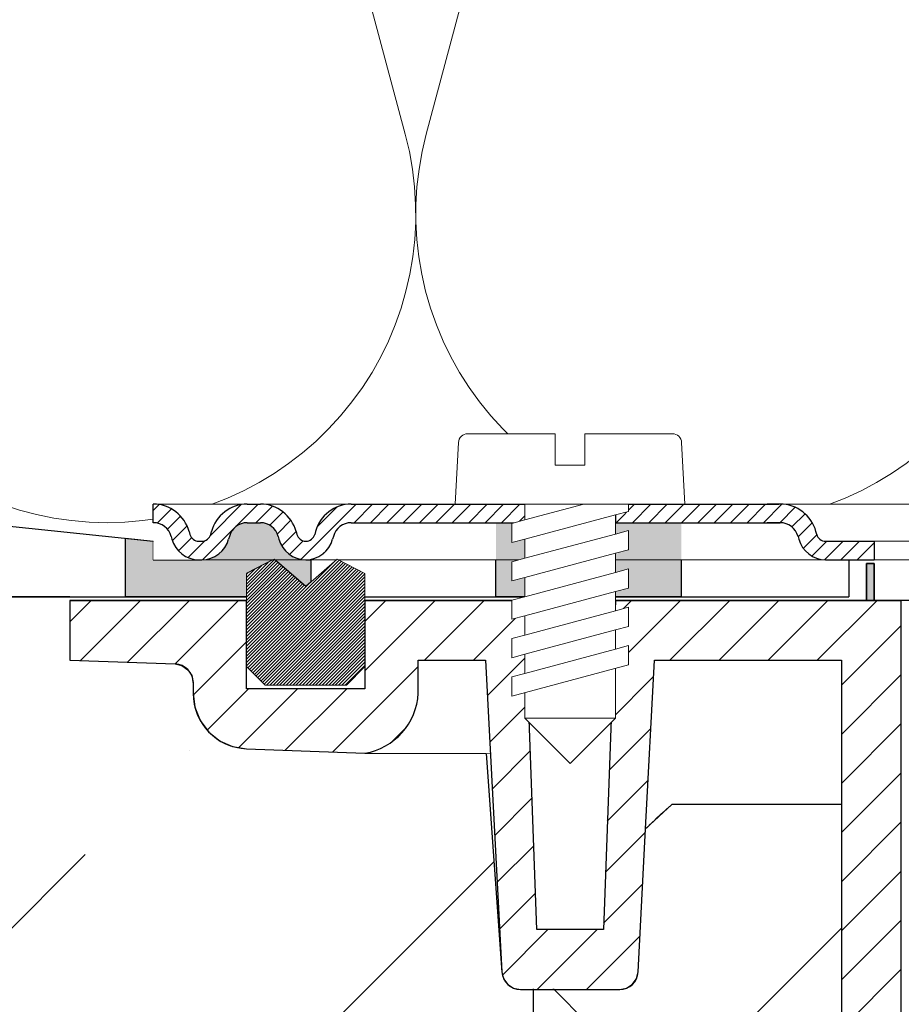
# Model space of a CAD drawing. Units: millimetres. Extents: x 2673 to 4786, y 0 to 1485.
# Drawn here: x 3184 to 3232, y 854 to 907 of the extents above; entities that cross this region are included whole.
import ezdxf
from ezdxf.xclip import XClip

# ---------------------------------------------------------------- set-up
doc = ezdxf.new("R2010")
doc.units = ezdxf.units.MM
doc.header["$XCLIPFRAME"] = 0
doc.layers.add('1', color=7, linetype='Continuous')
for name, color, linetype, lineweight in [('вспомогательный', 140, 'Continuous', 20), ('маскировка', 93, 'Continuous', 25), ('Основной', 7, 'Continuous', 30), ('Резинки', 7, 'Continuous', 20), ('штриховка', 251, 'Continuous', 0)]:
    doc.layers.add(name, color=color, linetype=linetype, lineweight=lineweight)

# ---------------------------------------------------------------- blocks, each defined once
blk = doc.blocks.new('*U42')
at = {"linetype": 'Continuous'}
blk.add_lwpolyline([(-16.66731253459294, -50.00193760377882, 0.4930418078680306), (-0.5664875381410904, -29.02617505100237), (-16.10082499645185, 29.02617505100237, -1.302775637732324), (16.10082499645185, 29.02617505100237), (0.5664875381410904, -29.02617505100237, 0.4930418078679733), (16.66731253459294, -50.00193760377882)], format="xyb", dxfattribs=at)
blk = doc.blocks.new('*U43')
at = {"layer": 'штриховка', "color": 0, "linetype": 'ByBlock', "lineweight": -2, "transparency": 16777216}
for p in [(166.6731253459294, 0), (200.0077504151153, 0), (233.3423754843012, 0)]:
    blk.add_blockref('*U42', p, dxfattribs=at)
blk = doc.blocks.new('*U62')
at = {"linetype": 'Continuous', "lineweight": 0}
blk.add_wipeout([(-1.7763568394002505e-15, 7.105427357601002e-15), (-2.4500000000009567, 2.4499999999980027), (-2.4500000000009567, 3.8286420232398655), (-3.150000000001011, 3.6410775885378825), (-3.150000000001011, 4.676353768948044), (-2.4500000000009567, 4.863918203649973), (-2.4500000000009567, 5.899194384060134), (-3.150000000001011, 5.711629949358208), (-3.150000000001011, 6.746906129775205), (-2.4500000000009567, 6.934470564468938), (-2.4500000000009567, 7.96974674487911), (-3.150000000001011, 7.782182310177177), (-3.150000000001011, 8.81745849059416), (-2.4500000000009567, 9.005022925289275), (-2.4500000000009567, 10.04029910570625), (-3.150000000001011, 9.852734671003873), (-3.150000000001011, 10.888010851414037), (-2.4500000000009567, 11.075575286115047), (-2.4500000000009567, 12.110851466525226), (-3.150000000001011, 11.923287031822849), (-3.150000000001011, 12.958563212233003), (-2.4500000000009567, 13.14612764693494), (-2.4500000000009567, 14.000000000000018), (-6.200000000000955, 14.00000000000001), (-6.024932662282938, 17.326279416563928), (-5.869760560327366, 17.662725590691387), (-5.5256237476210135, 17.800000000002903), (-0.7999999999999545, 17.800000000002903), (-0.7999999999999474, 16.099999999999007), (0.7999999999990433, 16.099999999999007), (0.7999999999990361, 17.800000000002903), (5.525623747621011, 17.800000000002903), (5.8697605603272605, 17.662725590691124), (6.0249326622870125, 17.32627941656414), (6.200000000000044, 14.00000000000001), (3.150000000001002, 14.000000000000018), (3.150000000001002, 13.611366944141075), (2.4500000000000455, 13.423802509439149), (2.4500000000000455, 12.388526329022177), (3.150000000001002, 12.5760907637241), (3.150000000001002, 11.540814583313928), (2.4500000000000455, 11.317973968201837), (2.4500000000000455, 10.317973968201837), (3.150000000001002, 10.505538402904222), (3.150000000001002, 9.470262222494057), (2.4500000000000455, 9.28269778779304), (2.4500000000000455, 8.247421607382861), (3.150000000001002, 8.434986042085246), (3.150000000001002, 7.399709861675099), (2.4500000000000455, 7.212145426973155), (2.4500000000000455, 6.176869246563001), (3.150000000001002, 6.36443368126492), (3.150000000001002, 5.329157500856123), (2.4500000000000455, 5.141593066154211), (2.4500000000000455, 2.4499999999980027)], dxfattribs=at).dxf.layer = 'маскировка'
at = {"layer": 'вспомогательный', "linetype": 'Continuous'}
for p, q in [((-5.525623747621012, 17.8000000000029), (-0.7999999999999545, 17.8000000000029)), ((-0.7999999999999545, 17.8000000000029), (-0.7999999999999545, 16.099999999999)), ((0.799999999999045, 17.8000000000029), (5.525623747621012, 17.8000000000029)), ((0.799999999999045, 16.099999999999), (0.799999999999045, 17.8000000000029)), ((-6.200000000000955, 14), (-6.024932662282936, 17.32627941656392)), ((6.024932662287029, 17.32627941656392), (6.200000000000045, 14)), ((-0.7999999999999545, 16.099999999999), (0.799999999999045, 16.099999999999)), ((-2.450000000000955, 14), (-6.200000000000955, 14)), ((0.7366950048240142, 14), (-2.450000000000955, 14)), ((-2.450000000000955, 13.14612764693493), (0.7366950048240142, 14)), ((-2.450000000000955, 13.14612764693493), (-2.450000000000955, 14)), ((3.150000000001, 14), (0.7366950048240142, 14)), ((3.150000000001, 13.61136694414107), (3.150000000001, 14)), ((6.200000000000045, 14), (3.150000000001, 14)), ((-2.450000000000955, 12.11085146652522), (2.450000000000045, 13.42380250943914)), ((2.450000000000045, 13.42380250943914), (3.150000000001, 13.61136694414107)), ((2.450000000000045, 13.42380250943914), (2.450000000000045, 12.38852632902217)), ((-3.150000000001008, 12.958563212233), (-2.450000000000955, 13.14612764693493)), ((-3.150000000001008, 12.958563212233), (-3.150000000001008, 11.92328703182284)), ((2.450000000000045, 12.38852632902217), (-2.450000000000955, 11.07557528611504)), ((3.150000000001, 12.57609076372409), (2.450000000000045, 12.38852632902217)), ((3.150000000001, 11.54081458331392), (3.150000000001, 12.57609076372409)), ((-3.150000000001008, 11.92328703182284), (-2.450000000000955, 12.11085146652522)), ((-2.450000000000955, 11.07557528611504), (-2.450000000000955, 12.11085146652522)), ((-2.450000000000955, 10.04029910570624), (2.450000000000045, 11.35325014861199)), ((2.450000000000045, 11.35325014861199), (3.150000000001, 11.54081458331392)), ((2.450000000000045, 10.31797396820183), (2.450000000000045, 11.31797396820183)), ((-2.450000000000955, 11.07557528611504), (-3.150000000001008, 10.88801085141403)), ((-3.150000000001008, 10.88801085141403), (-3.150000000001008, 9.852734671003866)), ((2.450000000000045, 10.31797396820183), (-2.450000000000955, 9.005022925289268)), ((3.150000000001, 10.50553840290421), (2.450000000000045, 10.31797396820183)), ((3.150000000001, 9.47026222249405), (3.150000000001, 10.50553840290421)), ((-3.150000000001008, 9.852734671003866), (-2.450000000000955, 10.04029910570624)), ((-2.450000000000955, 9.005022925289268), (-2.450000000000955, 10.04029910570624)), ((2.450000000000045, 9.282697787793033), (-2.450000000000955, 7.969746744879103)), ((2.450000000000045, 9.282697787793033), (3.150000000001, 9.47026222249405)), ((2.450000000000045, 8.247421607382854), (2.450000000000045, 9.282697787793033)), ((-3.150000000001008, 8.817458490594156), (-2.450000000000955, 9.005022925289268)), ((-3.150000000001008, 8.817458490594156), (-3.150000000001008, 7.78218231017717)), ((2.450000000000045, 8.247421607382854), (-2.450000000000955, 6.934470564468931)), ((3.150000000001, 8.434986042085242), (2.450000000000045, 8.247421607382854)), ((3.150000000001, 7.399709861675092), (3.150000000001, 8.434986042085242)), ((-2.450000000000955, 7.969746744879103), (-3.150000000001008, 7.78218231017717)), ((-2.450000000000955, 6.934470564468931), (-2.450000000000955, 7.969746744879103)), ((-2.450000000000955, 6.934470564468931), (-3.150000000001008, 6.746906129775198)), ((2.450000000000045, 7.212145426973152), (-2.450000000000955, 5.899194384060131)), ((2.450000000000045, 7.212145426973152), (3.150000000001, 7.399709861675092)), ((2.450000000000045, 6.176869246562994), (2.450000000000045, 7.212145426973152)), ((-3.150000000001008, 6.746906129775198), (-3.150000000001008, 5.711629949358205)), ((-2.450000000000955, 5.899194384060131), (-3.150000000001008, 5.711629949358205)), ((2.450000000000045, 6.176869246562994), (-2.450000000000955, 4.863918203649966)), ((-2.450000000000955, 4.863918203649966), (-2.450000000000955, 5.899194384060131)), ((3.150000000001, 6.364433681264913), (2.450000000000045, 6.176869246562994)), ((3.150000000001, 5.329157500856113), (3.150000000001, 6.364433681264913)), ((3.150000000001, 5.329157500856113), (-3.150000000001008, 3.641077588537875)), ((-2.450000000000955, 4.863918203649966), (-3.150000000001008, 4.67635376894804)), ((2.450000000000045, 2.449999999997992), (2.450000000000045, 5.141593066154201)), ((-3.150000000001008, 4.67635376894804), (-3.150000000001008, 3.641077588537875)), ((-2.450000000000955, 2.449999999997992), (-2.450000000000955, 3.828642023240249)), ((-2.450000000000955, 2.449999999997992), (2.450000000000045, 2.449999999997992)), ((-2.450000000000955, 2.449999999997992), (0, 0)), ((2.450000000000045, 2.449999999997992), (0, 0))]:
    blk.add_line(p, q, dxfattribs=at)
for centre, radius, start, end in [((-5.525623747621012, 17.3000000000029), 0.5, 90, 176.9872124958332), ((5.525623747621012, 17.3000000000029), 0.49999999999974, 3.012787504142343, 90)]:
    blk.add_arc(centre, radius, start, end, dxfattribs=at)
blk = doc.blocks.new('310NH')
at = {"layer": 'Основной', "color": 7}
blk.add_line((-56.58627981082327, 1.999991695533708), (-56.99999999999136, 1.999991695533708), dxfattribs=at)
at = {"layer": 'Основной'}
blk.add_line((-56.999999999995, 1.999991695533708), (-56.58627981082691, 1.999991695533708), dxfattribs=at)
for points in [[(-95.4998798108295, 5.199991695539438), (-95.4998798108295, 2.1999916955394383), (-90.4555427710352, 2.1999916955394383), (-90.4555427710352, 5.199991695539438)], [(7.105427357601002e-15, 8.526512829121202e-14), (8.196110456992756e-12, -143.9240566285348), (-36.56217782648184, -143.92405662853466), (-37.49999999999249, -140.42405662854821), (-37.49999999999249, -89.9240566285346), (-39.280897714363185, -88.92405662853459), (-53.7942286340506, -88.92405662853459), (-55.000387659180184, -84.42260986476032), (-55.00038765918427, -26.52793661733378), (-57.54590327313278, -26.49138870431375), (-58.055704328498095, -26.235043398520162), (-58.308856008084426, -25.750851609314765), (-58.34859754731655, -3.2304113671867754), (-68.4412103879429, -3.2304113671867754), (-69.32281009892051, -20.05233595624037), (-69.6330850579883, -20.725374371010872), (-70.13787467207781, -20.965448784372825), (-75.86978538435973, -20.963505582774133), (-76.36691494199951, -20.725374371010872), (-76.58871084677399, -20.42859117498878), (-76.6771899010632, -20.052335956240626), (-77.52519936119765, -8.269488203783197), (-84.07777528985469, -8.251854258208368), (-91.09376528604095, -7.912047313116659), (-92.58263924917918, -6.991626261420748), (-92.97430054810822, -6.459339361153724), (-93.30325832955826, -5.3907329270407445), (-93.35295068210006, -4.723460834545392), (-93.39071643594487, -4.239603636562862), (-93.53310852105021, -3.891187141206615), (-93.79869509972893, -3.623231757758873), (-94.13737792520404, -3.4698122721993343), (-94.31510050327729, -3.428932432092438), (-99.99999999998408, -3.2304113671854964), (-99.99999999998408, 1.3642420526593924e-12), (7.105427357601002e-15, 3.922195901395753e-12)]]:
    blk.add_wipeout(points).dxf.layer = 'маскировка'
h = blk.add_hatch(color=256, dxfattribs=at)
h.dxf.hatch_style = 1
h.paths.add_polyline_path([(-56.999999999995, 1.999991695533708), (-56.58627981082691, 1.999991695533708), (-56.58627981082691, 2.273736754432321e-13), (-56.999999999995, 2.273736754432321e-13)])
at = {"layer": 'вспомогательный', "linetype": 'Continuous'}
for p, q in [((-55.11818618012558, 2.273736754432321e-13), (-2.436491673097862, 2.273736754432321e-13)), ((-55.11818618012558, 2.273736754432321e-13), (5.002220859751105e-12, 2.273736754432321e-13)), ((-77.29467027225701, -8.270108591467533), (-84.07777528985616, -8.251854258208368)), ((-67.4838976979213, -10.99999999999841), (-58.34859754731451, -10.99999999999841))]:
    blk.add_line(p, q, dxfattribs=at)
blk.add_spline([(-67.4838976979213, -10.99999999999841), (-68.2890127163214, -11.71949668308775), (-68.91842025095184, -12.33611799193045)], degree=3, dxfattribs=at)
at = {"layer": 'Основной', "color": 7}
for p, q in [((-56.99999999999136, 1.999991695533708), (-56.99999999999136, 6.139089236967266e-12)), ((-56.58627981082327, 4.774847184307873e-12), (-56.58627981082327, 1.999991695533708)), ((-90.46679999998969, 0), (-99.99999999998408, 1.364242052659392e-12)), ((-99.99999999998408, 1.364242052659392e-12), (-99.99999999998408, -3.230411367185525)), ((-84.07777528985253, 1.13686837721616e-12), (-90.46679999998969, 0)), ((-75.44999999999209, 6.821210263296962e-13), (-84.07777528985253, 1.13686837721616e-12)), ((-70.54999999999063, 6.821210263296962e-13), (-75.44999999999209, 6.821210263296962e-13)), ((-56.99999999999136, 6.139089236967266e-12), (-70.54999999999063, 6.821210263296962e-13)), ((-55.11818618012194, 2.273736754432321e-13), (-56.58627981082327, 4.774847184307873e-12)), ((5.002220859751105e-12, 2.273736754432321e-13), (-55.11818618012194, 2.273736754432321e-13)), ((-55.11818618012194, 2.273736754432321e-13), (-55.11818618012194, 2.273736754432321e-13)), ((-55.11818618012194, 2.273736754432321e-13), (-55.11818618012194, 2.273736754432321e-13)), ((-55.11818618012194, 2.273736754432321e-13), (-55.11818618012194, 2.273736754432321e-13)), ((-55.11818618012194, 2.273736754432321e-13), (-55.11818618012194, 2.273736754432321e-13)), ((-99.99999999998408, -3.230411367185525), (-94.31510050327279, -3.428932432092324)), ((-94.31510050327279, -3.428932432092324), (-93.9596553471406, -3.510692112306288)), ((-93.9596553471406, -3.510692112306288), (-93.63773485231513, -3.735771403211629)), ((-93.63773485231513, -3.735771403211629), (-93.42848218978406, -4.0466028792016)), ((-93.42848218978406, -4.0466028792016), (-93.35295068209825, -4.432604393923839)), ((-93.35295068209825, -4.432604393923839), (-93.35295068209825, -5.014317275167059)), ((-93.35295068209825, -5.014317275167059), (-93.2535659770133, -5.76714857891443)), ((-93.2535659770133, -5.76714857891443), (-92.96945464494502, -6.471350477302849)), ((-92.96945464494502, -6.471350477302849), (-92.49842453580504, -7.104897027046036)), ((-92.49842453580504, -7.104897027046036), (-91.89645144222459, -7.600049925775465)), ((-91.89645144222459, -7.600049925775465), (-91.23253383055862, -7.891826357916216)), ((-91.23253383055862, -7.891826357916216), (-90.46655962166778, -8.003441927685571)), ((-90.46655962166778, -8.003441927685571), (-84.07777528985253, -8.251854258208368)), ((-84.07777528985253, -8.251854258208368), (-77.5251993611987, -8.269488203783112)), ((-77.5251993611987, -8.269488203783112), (-76.67598170780775, -20.07176815113871)), ((-68.9184202509482, -12.33611799193068), (-67.4838976979213, -10.99999999999841)), ((-67.4838976979213, -10.99999999999841), (-58.34859754731087, -10.99999999999841)), ((-58.34859754731087, -10.99999999999841), (-58.34859754731087, -25.52793661733358)), ((-69.3228100989204, -20.05233595624031), (-68.9184202509482, -12.33611799193068)), ((-76.67598170780775, -20.07176815113871), (-76.58871084677457, -20.4285911749887)), ((-69.41879566187208, -20.42027983697335), (-69.3228100989204, -20.05233595624031)), ((-76.58871084677457, -20.4285911749887), (-76.35354306350428, -20.73222427831229)), ((-69.95430971047472, -20.93089756874747), (-69.64117952042079, -20.72725183634816)), ((-69.64117952042079, -20.72725183634816), (-69.41879566187208, -20.42027983697335)), ((-76.35354306350428, -20.73222427831229), (-76.06101040241856, -20.92701116554986)), ((-76.06101040241856, -20.92701116554986), (-75.67856036630337, -20.99999999999864)), ((-75.67856036630337, -20.99999999999864), (-70.32143963367571, -20.99999999999841)), ((-70.32143963367571, -20.99999999999841), (-69.95430971047472, -20.93089756874747))]:
    blk.add_line(p, q, dxfattribs=at)
at = {"layer": 'Основной'}
for p, q in [((-56.999999999995, 2.273736754432321e-13), (-56.999999999995, 1.999991695533708)), ((-56.58627981082691, 1.999991695533708), (-56.58627981082691, 2.273736754432321e-13)), ((-90.46679999998969, 2.273736754432321e-13), (-99.99999999998408, 1.591615728102624e-12)), ((-99.99999999998408, 1.591615728102624e-12), (-99.99999999998408, -3.230411367185525)), ((-90.46655962166778, -4.77303056049891), (-90.46679999998969, 2.273736754432321e-13)), ((-75.44999999999209, 9.094947017729282e-13), (-84.07777528985616, 1.13686837721616e-12)), ((-84.07777528985616, 1.13686837721616e-12), (-84.07777528985616, -4.77303056049891)), ((-74.79682380115491, -17.76958515608158), (-75.44999999999209, 9.094947017729282e-13)), ((-70.54999999999063, 4.797584551852196e-11), (-71.20317619883144, -17.76958515608158)), ((-55.11818618012558, 2.273736754432321e-13), (-70.54999999999063, 4.797584551852196e-11)), ((-56.58627981082691, 2.273736754432321e-13), (-56.999999999995, 2.273736754432321e-13)), ((-55.11818618012558, -23.29752792834665), (-55.11818618012558, 2.273736754432321e-13)), ((-99.99999999998408, -3.230411367185525), (-94.31510050327643, -3.428932432092324)), ((-81.1943349115486, -5.005707140452841), (-81.1943349115486, -3.230411367186889)), ((-81.1943349115486, -3.230411367186889), (-77.55878961204007, -3.230411367186889)), ((-77.55878961204007, -3.230411367186889), (-76.67718990106232, -20.05233595624145)), ((-68.91842025095184, -12.33611799193068), (-68.44121038794265, -3.230411367186889)), ((-68.44121038794265, -3.230411367186889), (-58.34859754731451, -3.230411367186889)), ((-58.34859754731451, -3.230411367186889), (-58.34859754731451, -25.52793661733381)), ((-93.34999999997535, -4.428323259111721), (-93.34999999997535, -5.005707140452841)), ((-84.07777528985616, -4.77303056049891), (-90.46655962166778, -4.77303056049891)), ((-90.46655962167142, -8.003441927685571), (-84.07777528985616, -8.251854258208368)), ((-69.32281009892404, -20.05233595624145), (-68.91842025095184, -12.33611799193068)), ((-71.20317619883144, -17.76958515608158), (-74.79682380115491, -17.76958515608158)), ((-75.67856036630701, -20.99999999999886), (-70.32143963367935, -20.99999999999841))]:
    blk.add_line(p, q, dxfattribs=at)
at = {"layer": 'Основной', "linetype": 'Continuous'}
blk.add_line((-99.99999999998408, 1.591615728102624e-12), (-55.11818618012558, 2.273736754432321e-13), dxfattribs=at)
at = {"layer": 'Основной'}
for centre, radius, start, end in [((-94.34999999997535, -4.428323259110812), 0.9999999999992674, 359.9999999999479, 88.00000000020484), ((-90.34999999997899, -5.005707140455115), 2.999999999996362, 179.9999999999609, 267.7733147417445), ((-84.68653241018774, -4.807412518994852), 3.497822769436814, 280.0227311104193, 356.7501099541659), ((-75.67856036630701, -19.99999999999773), 1.000000000000775, 183.0000000000451, 270), ((-70.32143963367935, -19.99999999999727), 1.000000000001137, 270, 356.9999999999288)]:
    blk.add_arc(centre, radius, start, end, dxfattribs=at)
at = {"layer": 'штриховка'}
for p, q in [((-99.99999999998408, -1.150734864981359), (-98.84926513500113, 2.501110429875553e-12)), ((-99.44732587834233, -3.249711172789148), (-96.1976147055525, 1.591615728102624e-12)), ((-94.32297142027028, -3.428657573614373), (-90.89431384665522, 2.501110429875553e-12)), ((-84.07777528985616, -1.138412731549806), (-82.93936255830567, 6.821210263296962e-13)), ((-84.07777528985616, -3.790063160999352), (-80.2877121288534, 2.501110429875553e-12)), ((-80.8664730665937, -3.230411367186434), (-77.63606169940476, 1.591615728102624e-12)), ((-70.68434669343924, -3.654886711830159), (-67.0294599815702, 3.706190909724683e-11)), ((-70.58315753907527, -0.9020471280139191), (-69.6811104110152, 4.615685611497611e-11)), ((-67.60822091934688, -3.230411367187344), (-64.37780955212884, 2.97859514830634e-11)), ((-64.9565704898946, -3.230411367186434), (-61.72615912268748, 2.160049916710705e-11)), ((-62.30492006044597, -3.230411367185525), (-59.07450869324612, 1.341504685115069e-11)), ((-59.65326963099733, -3.230411367186434), (-56.42285826380476, 5.229594535194337e-12)), ((-96.88514864930994, -3.339184373201761), (-93.5459642761075, -2.273736754432321e-13)), ((-78.21482263714506, -3.230411367187344), (-75.43349262245692, -0.4490813525001158)), ((-58.34859754731815, -4.577389712954073), (-55.11818618012558, -1.346978345764228)), ((-93.34833408625354, -5.105670669049914), (-90.4666879941492, -2.224024576944657)), ((-77.45941190074018, -5.126651060232007), (-75.33947876021784, -3.006717919706944)), ((-85.82016728528697, -8.184105585880616), (-81.1943349115486, -3.55827321214133)), ((-70.78553584780684, -6.407726295644579), (-68.48727991791611, -4.109470365757488)), ((-58.34859754731815, -7.229040142403619), (-55.11818618012558, -3.998628775214684)), ((-92.59109052252688, -7.000077534770071), (-90.36404354825436, -4.773030560498455)), ((-90.89512678158871, -7.955764223283268), (-87.71239311880572, -4.773030560499365)), ((-88.37257360665399, -8.084861477798086), (-85.06074268935708, -4.773030560499365)), ((-77.32736507138407, -7.64625466032544), (-75.24546489797513, -5.564354486913771)), ((-82.59672381902283, -7.61231254906329), (-81.88163238012066, -6.897221110161126)), ((-70.8867250021708, -9.160565879460819), (-68.63393277914156, -6.907773656432482)), ((-58.34859754731815, -9.880690571853165), (-55.11818618012558, -6.65027920466332)), ((-77.19531824203159, -10.1658582604216), (-75.15145103572877, -8.121991054120599)), ((-58.34859754731451, -12.53234100130271), (-55.11818618012558, -9.301929634113776)), ((-70.98791415653477, -11.91340546327433), (-68.78058564036701, -9.706076947107476)), ((-77.06327141267911, -12.68546186051685), (-75.05743717348605, -10.67962762132652)), ((-58.34859754731815, -15.18399143075226), (-55.11818618012558, -11.95358006356241)), ((-71.08910331089874, -14.66624504708875), (-68.9272385015961, -12.50438023778429)), ((-76.931224583323, -15.20506546061301), (-74.96342331124333, -13.23726418853425)), ((-58.34859754731451, -17.8356418602018), (-55.11818618012558, -14.60523049301287)), ((-71.19029246526634, -17.41908463090499), (-69.0738913628179, -15.30268352845746)), ((-76.79917775396689, -17.72466906070736), (-74.86940944900061, -15.79490075574017)), ((-58.34859754731451, -20.48729228965135), (-55.11818618012558, -17.25688092246241)), ((-76.65196230668744, -20.22910404287745), (-74.19244341989042, -17.76958515608044)), ((-74.77120783435976, -20.99999999999841), (-71.54079299044179, -17.76958515608044)), ((-72.11955740491112, -20.9999999999975), (-69.22054422404335, -18.10098681913155)), ((-58.34859754731451, -23.1389427191009), (-55.11818618012558, -19.90853135191196))]:
    blk.add_line(p, q, dxfattribs=at)
blk.add_wipeout([(-209.9999996977517, 4.199999999999903), (-209.9999996977517, 0.19999999999987494), (-90.46680099513374, 0.18955964493670763), (-57.950000000004806, 0.20000000002124807), (-57.95000000000661, 2.1999916955392678), (-59.20261631684251, 2.199991695539296), (-95.49987981082947, 2.1999916955329013), (-95.49987981089157, 3.1999916955394383), (-104.99999999999586, 4.199999999999903)]).dxf.layer = 'маскировка'
at = {"color": 7, "linetype": 'Continuous'}
blk.add_line((-57.95000000000664, 2.199995847768378), (-57.95000000000573, 0.1999999999995907), dxfattribs=at)
at = {"layer": 'Основной', "linetype": 'Continuous'}
blk.add_line((-115.9999999999959, 0.2000000000005002), (-57.95000000000482, 0.2000000000214186), dxfattribs=at)
at = {"layer": 'Основной'}
for points in [[(-99.999999999985, 0.2000000000000455), (-209.9999996977517, 0.2000000000000455), (-209.9999996977517, 4.200000000000045), (-104.9999999999959, 4.200000000000045), (-95.4998798108295, 3.199991695533072)], [(-76.99999999999591, 0.2000000000005002), (-76.99999999999591, 4.199991695533072), (-66.99999999999591, 4.199991695533072), (-66.99999999999591, 0.2000000000364253), (-76.99999999999591, 0.2000000000000455)]]:
    blk.add_lwpolyline(points, dxfattribs=at)
for points in [[(-96.99999999999591, 0.2000000000000455), (-96.99999999999591, 3.357898397447798), (-95.4998798108295, 3.199991695533072), (-95.4998798108295, 2.199991695533072), (-92.88354330481661, 2.199991695533072, 0.3394542588617057), (-91.43465456538388, 3.311763127872609, -0.3744598531876829), (-90.42932745001008, 4.199991695533072), (-89.7213919846813, 4.199991695533072, -0.3394542588651649), (-88.75546615839221, 3.458810740635499, 0.3642441833412495), (-87.26717612987477, 2.199991695533072), (-86.99999999999591, 2.199991695533072), (-86.99999999999591, 0.9949617139484417), (-87.27216745576288, 0.7592155118052233), (-88.96667981082965, 2.226969439500635), (-90.46667981082965, 1.460944035719194), (-90.46679999999242, 0.2000000000000455), (-96.99999999999591, 0.200000000000955)], [(-96.99999999999591, 0.2000000000064119), (-96.99999999999591, 3.357898397454164), (-95.4998798108295, 3.199991695539438), (-95.4998798108295, 2.199991695539438), (-92.88354330481661, 2.199991695539438, 0.3394542588617057), (-91.43465456538388, 3.311763127878976, -0.3744598531876829), (-90.42932745001008, 4.199991695539438), (-89.7213919846813, 4.199991695539438, -0.3394542588651649), (-88.75546615839221, 3.458810740641866, 0.3642441833412495), (-87.26717612987477, 2.199991695539438), (-86.99999999999591, 2.199991695539438), (-86.99999999999591, 0.9949617139548081), (-87.27216745576288, 0.7592155118120445), (-88.96667981082965, 2.226969439507457), (-90.46667981082965, 1.460944035725561), (-90.46679999999242, 0.2000000000064119), (-96.99999999999591, 0.2000000000073214)]]:
    blk.add_lwpolyline(points, format="xyb", dxfattribs=at)
at = {"linetype": 'Continuous', "lineweight": 0}
blk.add_wipeout([(-95.4998798108295, 2.199991695539609), (-95.4998798108295, 3.199991695539609), (-92.88354330481704, 3.199991695539609), (-92.6910980126328, 3.2385105913582493), (-92.57916259031396, 3.303315025393289), (-92.47523051838222, 3.4114077936415583), (-92.4005803916743, 3.570582172991692), (-92.36117910259101, 3.7176297857339478), (-92.0791955611522, 4.3304496628413744), (-91.64685030802742, 4.786698376122047), (-91.20141049398501, 5.0449545063314645), (-90.4293274500101, 5.199991695539609), (-89.72139198468169, 5.199991695539609), (2.5001201891697633, 5.199991695539609), (2.5001201891697633, 2.199991695539609)], dxfattribs=at).dxf.layer = 'маскировка'
at = {"layer": 'Основной'}
h = blk.add_hatch(color=256, dxfattribs=at)
h.dxf.hatch_style = 1
h.paths.add_polyline_path([(-76.99999999999591, 0.2000000000005002), (-76.99999999999591, 4.199991695533072), (-66.99999999999591, 4.199991695533072), (-66.99999999999591, 0.2000000000364253)])
at = {"layer": 'штриховка', "linetype": 'Continuous', "lineweight": 0}
h = blk.add_hatch(dxfattribs=at)
h.set_pattern_fill('ANSI31', color=256, scale=5)
h.set_pattern_definition([(45, (-7339.455688199334, 2551.457824099626), (-0.4419417382415922, 0.4419417382415922), [])])
h.paths.add_polyline_path([(-89.7213919846813, 5.199991695539438), (-90.07535971734569, 5.199991695539438), (-90.42932745001008, 5.199991695539438, 0.339454258864921), (-92.361179102591, 3.717629785733834), (-92.40058039167207, 3.570582172990498, -0.3394542588649216), (-92.88354330481661, 3.199991695539438), (-93.04566395602296, 3.199991695539438, -0.3394542588683543), (-93.52862686916933, 3.570582172996865), (-93.56802815824221, 3.717629785710187, 0.3394542588683545), (-95.4998798108295, 5.199991695539438), (-95.4998798108295, 4.199991695539438, -0.3394542588689013), (-94.53395398453495, 3.458810740622766), (-94.49455269546388, 3.311763127914446, 0.3394542588689012), (-93.04566395602296, 2.199991695539438), (-92.88354330481661, 2.199991695539438, 0.3394542588691165), (-91.43465456537479, 3.311763127915356), (-91.39525327630463, 3.458810740622766, -0.3394542588689011), (-90.42932745001008, 4.199991695539438), (-89.7213919846813, 4.199991695539438, -0.3394542588691167), (-88.75546615838675, 3.458810740621857), (-88.7160648693166, 3.311763127915356, 0.3394542588691289), (-87.26717612987477, 2.199991695539438, 0.3394542588691227), (-85.81828739043294, 3.31176312791581), (-85.77888610136279, 3.458810740621857, -0.3394542588691163), (-84.81296027506824, 4.199991695539438), (-75.44987981083023, 4.199991695539438), (-75.44987981083023, 5.199991695539438), (-84.81296027506824, 5.199991695539438, 0.3394542588683545), (-86.74481192765552, 3.717629785710187), (-86.7842132167284, 3.570582172996865, -0.339454258868221), (-87.26717612987477, 3.199991695539438, -0.339454258868282), (-87.75013904302114, 3.570582172996865), (-87.78954033209402, 3.717629785710187, 0.3394542588683543)])
h.paths.add_polyline_path([(-61.65683217164906, 5.199991695539438), (-62.36476763697783, 5.199991695539438), (-70.54987981082877, 5.199991695539438), (-70.54987981082968, 4.199991695539438), (-61.65683217164906, 4.199991695539438, -0.3394542588691168), (-60.69090634535451, 3.458810740621857), (-60.65150505628435, 3.311763127915356, 0.3394542588691166), (-59.20261631684252, 2.199991695539438), (-56.58627981082964, 2.199991695539438), (-56.58627981082964, 3.199991695539438), (-59.20261631684252, 3.199991695539438, -0.339454258864923), (-59.68557922998707, 3.570582172990498), (-59.72498051906177, 3.717629785709732, 0.3394542588683583)])
at = {"layer": '1', "color": 7, "linetype": 'Continuous'}
blk.add_line((-85.3501198355857, 5.199991695539438), (-85.34764491995656, 5.199991695539438), dxfattribs=at)
at = {"layer": 'вспомогательный', "linetype": 'Continuous', "lineweight": 0}
for p, q in [((-90.07535971734569, 5.199991695539438), (-84.62446186935222, 5.199991695539438)), ((-75.44987981083023, 5.199991695539438), (-70.54987981082877, 5.199991695534891)), ((-61.73603978607343, 5.199991695539438), (2.500120189170502, 5.199991695539438)), ((-75.44987981083023, 4.199991695539438), (-70.54987981082968, 4.199991695534891)), ((-56.58627981082964, 3.199991695539438), (2.504294477786516, 3.199991695539438)), ((-92.88354330481661, 2.199991695539438), (-59.20261631684252, 2.199991695539438)), ((-56.58627981082964, 2.199991695539438), (2.500120189170502, 2.199991695539438))]:
    blk.add_line(p, q, dxfattribs=at)
at = {"layer": 'вспомогательный'}
blk.add_lwpolyline([(-90.57264968699337, 5.19484976978606), (-95.4998798108295, 5.199991695539438)], dxfattribs=at)
at = {"layer": 'Основной', "color": 7, "linetype": 'Continuous'}
for p, q in [((-90.42932745001008, 5.199991695539438), (-89.7213919846813, 5.199991695539438)), ((-84.81296027506824, 5.199991695539438), (-75.44987981083023, 5.199991695539438)), ((-75.44987981083023, 5.199991695539438), (-75.44987981083023, 4.199991695539438)), ((-70.54987981082877, 5.199991695539438), (-61.73603978607343, 5.199991695539438)), ((-70.54987981082877, 5.199991695539438), (-70.54987981082968, 4.199991695539438)), ((-61.65683217164906, 5.199991695539438), (-62.36476763697783, 5.199991695539438)), ((-61.73851470170257, 5.199991695539438), (-61.73603978607343, 5.199991695539438)), ((-90.42932745001008, 4.199991695539438), (-89.7213919846813, 4.199991695539438)), ((-84.81296027506824, 4.199991695539438), (-75.44987981083023, 4.199991695539438)), ((-70.54987981083059, 4.199991695539438), (-61.65683217164906, 4.199991695539438)), ((-61.65683217164906, 4.199991695539438), (-62.36476763697783, 4.199991695539438)), ((-93.56802815825131, 3.717629785744293), (-93.5286268691666, 3.570582172985951)), ((-92.4005803916748, 3.570582172986406), (-92.36117910258827, 3.717629785744293)), ((-91.39525327629917, 3.458810740641866), (-91.43465456538479, 3.311763127878521)), ((-88.75546615839221, 3.458810740641866), (-88.71606486930659, 3.311763127878521)), ((-87.78954033210312, 3.717629785744293), (-87.75013904301841, 3.570582172985951)), ((-86.74481192764642, 3.717629785744293), (-86.78421321673113, 3.570582172985951)), ((-85.77888610135733, 3.458810740641866), (-85.81828739044295, 3.311763127878521)), ((-60.69090634535996, 3.458810740641866), (-60.65150505627435, 3.311763127878521)), ((-59.68557922998434, 3.570582172986406), (-59.72498051907087, 3.717629785744293)), ((-59.20261631684252, 3.199991695539438), (-56.58627981082964, 3.199991695539438)), ((-56.58627981082964, 3.199991695539438), (-56.58627981082964, 2.199991695539438)), ((-59.20261631684252, 2.199991695539438), (-56.58627981082964, 2.199991695539438))]:
    blk.add_line(p, q, dxfattribs=at)
at = {"layer": 'Основной'}
for points in [[(-95.4998798108295, 4.199991695539438), (-95.4998798108295, 5.199991695539438)], [(-94.5339539845404, 3.458810740641866), (-94.49455269545479, 3.311763127878976)], [(-93.04566395602296, 3.199991695539438), (-92.88354330481661, 3.199991695539438)], [(-93.04566395602296, 2.199991695539438), (-92.88354330481661, 2.199991695539438)]]:
    blk.add_lwpolyline(points, dxfattribs=at)
at = {"layer": 'Основной', "color": 7, "linetype": 'Continuous'}
for centre, radius, start, end in [((-95.4998798108295, 3.199991695539438), 2, 14.99999999999445, 90), ((-90.42932745001008, 3.199991695539438), 2, 90, 165.0000000000055), ((-89.7213919846813, 3.199991695539438), 2, 14.99999999999445, 90), ((-84.81296027506824, 3.199991695539438), 2, 90, 165.0000000000055), ((-61.65683217164906, 3.199991695539438), 2, 14.99999999999445, 90), ((-95.4998798108295, 3.199991695539438), 1, 14.99999999999445, 90), ((-90.42932745001008, 3.199991695539438), 1, 90, 165.0000000000055), ((-89.7213919846813, 3.199991695539438), 1, 14.99999999999445, 90), ((-84.81296027506824, 3.199991695539438), 1, 90, 165.0000000000055), ((-61.65683217164906, 3.199991695539438), 1, 14.99999999999445, 90), ((-93.04566395602296, 3.699991695539438), 1.5, 195.0000000002663, 270), ((-93.04566395602296, 3.699991695539438), 0.5, 195.0000000002663, 270), ((-92.88354330481661, 3.699991695539438), 0.5, 270, 344.9999999997337), ((-92.88354330481661, 3.699991695539438), 1.5, 270, 344.9999999997337), ((-87.26717612987477, 3.699991695539438), 1.5, 195.0000000002663, 270), ((-87.26717612987477, 3.699991695539438), 0.5, 195.0000000002663, 270), ((-87.26717612987477, 3.699991695539438), 0.5, 270, 344.9999999997085), ((-87.26717612987477, 3.699991695539438), 1.5, 270, 344.9999999997085), ((-59.20261631684252, 3.699991695539438), 1.5, 195.0000000002663, 270), ((-59.20261631684252, 3.699991695539438), 0.5, 195.0000000002663, 270)]:
    blk.add_arc(centre, radius, start, end, dxfattribs=at)
at = {"layer": '1'}
blk.add_blockref('*U62', (-72.99987981083041, -8.800008304459652), dxfattribs=at)
blk.add_wipeout([(-84.0776551006943, -3.5730305604986423), (-84.0776551006943, 1.4609440357195558), (-85.5776551006943, 2.226969439501363), (-87.27216745576214, 0.7592155118052135), (-88.96667981082999, 2.226969439501363), (-90.46667981082999, 1.4609440357195558), (-90.46667981082999, -3.5730305604986423), (-89.46667981082999, -4.573030560498636), (-85.07765510069432, -4.573030560498636)]).dxf.layer = 'маскировка'
at = {"layer": 'Основной'}
h = blk.add_hatch(color=256, dxfattribs=at)
h.dxf.hatch_style = 1
edge = h.paths.add_edge_path()
edge.add_line((-96.99999999999591, 0.2000000000064119), (-96.99999999999591, 3.357898397454164))
edge.add_line((-96.99999999999591, 3.357898397454164), (-95.4998798108295, 3.199991695539438))
edge.add_line((-95.4998798108295, 3.199991695539438), (-95.4998798108295, 2.199991695539438))
edge.add_line((-95.4998798108295, 2.199991695539438), (-92.88354330481661, 2.199991695539438))
edge.add_arc((-92.88354330481718, 3.699991695541386), 1.500000000001947, 270.0000000000217, 344.9999999996787)
edge.add_arc((-90.42213595243808, 3.178806226853875), 1.021210790724363, 90.40348757446702, 172.5191187465542, ccw=False)
edge.add_line((-90.42932745001008, 4.199991695539438), (-89.7213919846813, 4.199991695539438))
edge.add_arc((-89.72139198467815, 3.199991695543556), 0.9999999999958824, 14.999999999813383, 90.00000000018082, ccw=False)
edge.add_arc((-87.26195659885283, 3.71536793809286), 1.515385231549856, 189.7472171364909, 269.8026523660865)
edge.add_line((-87.26717612987477, 2.199991695539438), (-86.99999999999591, 2.199991695539438))
edge.add_line((-86.99999999999591, 2.199991695539438), (-86.99999999999591, 0.9949617139548081))
edge.add_line((-86.99999999999591, 0.9949617139548081), (-87.27216745576288, 0.7592155118120445))
edge.add_line((-87.27216745576288, 0.7592155118120445), (-88.96667981082965, 2.226969439507457))
edge.add_line((-88.96667981082965, 2.226969439507457), (-90.46667981082965, 1.460944035725561))
edge.add_line((-90.46667981082965, 1.460944035725561), (-90.46679999999242, 0.2000000000064119))
edge.add_line((-90.46679999999242, 0.2000000000064119), (-96.99999999999591, 0.2000000000073214))
at = {"layer": 'Резинки'}
h = blk.add_hatch(dxfattribs=at)
h.set_pattern_fill('LINE', color=1, angle=45)
h.set_pattern_definition([(45, (-5635.586973028214, -150.6351422595656), (-0.08838834764831843, 0.08838834764831845), [])])
h.paths.add_polyline_path([(-87.27216745576197, 0.7592155118052233), (-88.96667981082965, 2.22696943950109), (-90.46667981082965, 1.460944035719195), (-90.46667981082965, -3.573030560498638), (-89.46667981082965, -4.573030560498636), (-85.0776551006943, -4.573030560498638), (-84.0776551006943, -3.573030560498638), (-84.0776551006943, 1.460944035719194), (-85.5776551006943, 2.22696943950109)])
at = {"layer": 'Резинки', "color": 7, "linetype": 'Continuous'}
for p, q in [((-88.96667981082965, 2.22696943950109), (-90.46667981082965, 1.460944035719194)), ((-85.5776551006943, 2.22696943950109), (-84.0776551006943, 1.460944035719194)), ((-84.0776551006943, 1.460944035719194), (-84.0776551006943, -3.573030560498637)), ((-90.46667981082965, -3.573030560498637), (-89.46667981082965, -4.573030560498637)), ((-84.0776551006943, -3.573030560498637), (-85.0776551006943, -4.573030560498637)), ((-85.0776551006943, -4.573030560498637), (-89.46667981082965, -4.573030560498637))]:
    blk.add_line(p, q, dxfattribs=at)
at = {"layer": 'Резинки', "linetype": 'Continuous'}
for p, q in [((-88.96667981082965, 2.22696943950109), (-87.27216745576197, 0.7592155118052233)), ((-85.5776551006943, 2.22696943950109), (-87.27216745576197, 0.7592155118052233)), ((-90.46667981082965, -3.573030560498637), (-90.46667981082965, 1.460944035719194))]:
    blk.add_line(p, q, dxfattribs=at)

msp = doc.modelspace()

# ---------------------------------------------------------------- hatches: boundary and pattern name
at = {"layer": 'штриховка'}
h = msp.add_hatch(dxfattribs=at)
h.set_pattern_fill('ANSI35', color=256, scale=5)
h.set_pattern_definition([(45, (0, -193.17157448029), (-22.45064030267288, 22.45064030267288), []), (45, (22.45065, -193.17157448029), (-22.45064030267288, 22.45064030267288), [39.6875, -7.9375, 0, -7.9375])])
edge = h.paths.add_edge_path()
edge.add_line((3212.197033998822, 854.7489373037606), (3211.518583496779, 854.7489373037606))
edge.add_arc((3211.51858349678, 855.7489373037633), 1.000000000002728, 183.0000000000825, 269.9999999999479, ccw=False)
edge.add_line((3210.519953962023, 855.6966013475188), (3209.671944501888, 867.4794490999763))
edge.add_line((3209.671944501888, 867.4794490999763), (3207.299941335073, 867.4858325093717))
edge.add_arc((3207.030406321345, 867.0178123169718), 0.540085200796613, 60.06215900116332, 119.6294590038312)
edge.add_line((3206.763394215785, 867.4872764365849), (3206.083355883351, 867.4891065197573))
edge.add_arc((3204.557743214976, 851.2847598174648), 16.27600522431733, 84.62155030082843, 95.07006770418741)
edge.add_line((3203.119368573222, 867.4970830455516), (3196.730584241411, 867.7454953760745))
edge.add_arc((3196.829297234814, 870.6989712356539), 2.955125024120777, 186.6217280562796, 268.0857357267973, ccw=False)
edge.add_line((3193.893885533525, 870.3582043767583), (3193.844193180986, 872.2777493965891))
edge.add_line((3193.844193180986, 872.2777493965891), (3187.197143863102, 872.518525936574))
edge.add_line((3187.197143863102, 872.518525936574), (3187.197143863102, 875.9489373037658))
edge.add_line((3187.197143863102, 875.9489373037658), (2989.192064552866, 875.9488732458278))
edge.add_line((2989.192064552866, 875.9488732458278), (2989.192064552866, 793.6269026921823))
edge.add_line((2989.192064552866, 793.6269026921823), (2979.844909613612, 789.0982857521108))
edge.add_line((2979.844909613612, 789.0982857521108), (2998.860418496743, 789.0982857521108))
edge.add_line((2998.860418496743, 789.0982857521108), (2989.192064552866, 784.0593390811723))
edge.add_line((2989.192064552866, 784.0593390811723), (2989.192064552866, 675.9488732458278))
edge.add_line((2989.192064552866, 675.9488732458278), (3212.197033998822, 675.9488732458278))
edge.add_line((3212.197033998822, 675.9488732458278), (3212.197033998822, 854.7489373037606))
edge = h.paths.add_edge_path()
edge.add_line((3362.875704229404, 854.748937303761), (3362.197033998822, 854.7489373037606))
edge.add_line((3362.197033998822, 854.7489373037606), (3362.197033998822, 675.9488732458287))
edge.add_line((3362.197033998822, 675.9488732458287), (3585.198533830127, 675.9488732458278))
edge.add_line((3585.198533830127, 675.9488732458278), (3585.198533830127, 784.0593390811723))
edge.add_line((3585.198533830127, 784.0593390811723), (3594.866887774004, 789.0982857521108))
edge.add_line((3594.866887774004, 789.0982857521108), (3575.851378890873, 789.0982857521108))
edge.add_line((3575.851378890873, 789.0982857521108), (3585.198533830127, 793.6269026921823))
edge.add_line((3585.198533830127, 793.6269026921823), (3585.198798287558, 875.9488732458278))
edge.add_line((3585.198798287558, 875.9488732458278), (3387.19714386308, 875.9489373037595))
edge.add_line((3387.19714386308, 875.9489373037595), (3387.197144405993, 872.5185427428621))
edge.add_line((3387.197144405993, 872.5185427428621), (3381.512244366374, 872.3200048716673))
edge.add_line((3381.512244366374, 872.3200048716673), (3380.545899998337, 870.6568493714207))
edge.add_arc((3377.547143863075, 870.743230163304), 2.999999999996597, 272.22668525812765, 358.3500203526677, ccw=False)
edge.add_line((3377.663703484764, 867.7454953760737), (3371.274919152959, 867.49708304555))
edge.add_arc((3369.228945041051, 841.7001955599715), 25.87789431175174, 85.46531287922551, 94.84270573835684)
edge.add_line((3367.044318667743, 867.4857112930189), (3366.368705646322, 867.483893005463))
edge.add_arc((3366.194009606395, 867.0666551358622), 0.452334109033807, 67.2811094051696, 113.0272918483558)
edge.add_line((3366.01707027623, 867.4829466438664), (3364.720304806211, 867.4511195182945))
edge.add_line((3364.720304806211, 867.4511195182945), (3363.874337134213, 855.6966142341087))
edge.add_arc((3362.875701821675, 855.7489426806256), 1.0000053768676, 270.00013795199254, 357.00044700895506, ccw=False)
h = msp.add_hatch(dxfattribs=at)
h.set_pattern_fill('ANSI37', color=256, scale=6)
h.set_pattern_definition([(45, (0, 0), (-13.47038418160373, 13.47038418160373), []), (135, (0, 0), (-13.47038418160373, -13.47038418160373), [])])
edge = h.paths.add_edge_path()
edge.add_line((3232.19673918552, 793.8403633981166), (3232.196737940913, 791.3263546672556))
edge.add_line((3232.196737940913, 791.3263546672556), (3233.402909772969, 786.8248979281208))
edge.add_line((3233.402909772969, 786.8248979281208), (3229.47323349121, 789.2761859071918))
edge.add_arc((3232.119532190392, 793.5184851887996), 5.000000000002086, 179.9999812752822, 238.0445479457824, ccw=False)
edge.add_line((3227.11953219039, 793.5184868238281), (3227.119548770409, 844.2210203321467))
edge.add_arc((3232.119548770409, 844.2210186971175), 5.000000000000608, 89.9999812641812, 179.9999812639454, ccw=False)
edge.add_line((3232.119550405418, 849.2210186971179), (3232.196739185521, 849.2210186718769))
edge.add_line((3232.196739185521, 849.2210186718769), (3232.196739185521, 849.4329095736546))
edge.add_line((3232.196739185521, 849.4329095736546), (3229.848529297387, 849.4329095736546))
edge.add_arc((3229.848529297387, 850.4329095736584), 1.000000000003865, 180, 270, ccw=False)
edge.add_line((3228.848529297384, 850.4329095736584), (3228.848529297387, 864.96084619099))
edge.add_line((3228.848529297387, 864.96084619099), (3219.713229146777, 864.96084619099))
edge.add_line((3219.713229146777, 864.96084619099), (3218.278706593751, 863.6247281990629))
edge.add_line((3218.278706593751, 863.6247281990629), (3217.874316745774, 855.9085102347483))
edge.add_arc((3216.875687211017, 855.9608461909926), 1.000000000002622, 270.0000000000522, 356.9999999999306, ccw=False)
edge.add_line((3216.875687211018, 854.96084619099), (3212.197143863071, 854.9608461909897))
edge.add_line((3212.197143863071, 854.9608461909897), (3212.197143863087, 675.9488732458215))
edge.add_line((3212.197143863087, 675.9488732458215), (3249.697143144923, 675.9488732458203))
edge.add_line((3249.697143144923, 675.9488732458203), (3249.697143144923, 725.3087273317249))
edge.add_line((3249.697143144923, 725.3087273317249), (3247.04714314492, 729.8986619717866))
edge.add_line((3247.04714314492, 729.8986619717866), (3247.047143144921, 761.7417400336184))
edge.add_arc((3246.247143144921, 761.7417400336179), 0.8000000000006366, 0, 89.99999999986973)
edge.add_line((3246.247143144922, 762.5417400336186), (3243.897143144924, 762.5417400336187))
edge.add_arc((3243.896097559174, 763.5406944478698), 0.998954961447874, 180.0599703329682, 270.05997033284433, ccw=False)
edge.add_line((3242.897143144923, 763.5396488621176), (3242.897143144923, 774.6417400336186))
edge.add_arc((3243.897143144922, 774.641740033619), 0.9999999999995453, 89.99999999994787, 180, ccw=False)
edge.add_line((3243.897143144923, 775.6417400336186), (3246.247143144922, 775.6417400336182))
edge.add_arc((3246.247143144923, 776.441740033616), 0.7999999999977945, 269.9999999999674, 360.0000000000407)
edge.add_line((3247.04714314492, 776.4417400336166), (3247.04714314492, 781.1417400336181))
edge.add_line((3247.04714314492, 781.1417400336181), (3249.697126844703, 781.1417400336181))
edge.add_line((3249.697126844703, 781.1417400336181), (3249.697126844707, 786.0367895624474))
edge.add_arc((3248.697126844701, 786.0367895624479), 1.000000000005912, 0, 90.00000000005213)
edge.add_line((3248.697126844701, 787.0367895624538), (3233.402898210648, 787.0367895624538))
edge.add_line((3233.402898210648, 787.0367895624538), (3232.19673918552, 791.5382363262228))
edge.add_line((3232.19673918552, 791.5382363262228), (3232.19673918552, 793.8403633981166))

# ---------------------------------------------------------------- linework, layer by layer
at = {"layer": 'Основной'}
msp.add_line((3212.197033998823, 854.9619966858602), (3212.197033998822, 675.9488732458278), dxfattribs=at)

# ---------------------------------------------------------------- block references
at = {"layer": 'штриховка'}
ref = msp.add_blockref('*U43', (3005.860425389256, 929.9508108496066), dxfattribs=at)
XClip(ref).set_block_clipping_path([(-16.667312534593748, -50.00193760377874), (228.51168112778123, 49.915322399761635)])

# ---------------------------------------------------------------- next in the draw order: block references
at = {"layer": 'Основной'}
msp.add_blockref('310NH', (3287.197143863086, 875.7489373037595), dxfattribs=at)

doc.saveas('drawing.dxf')
